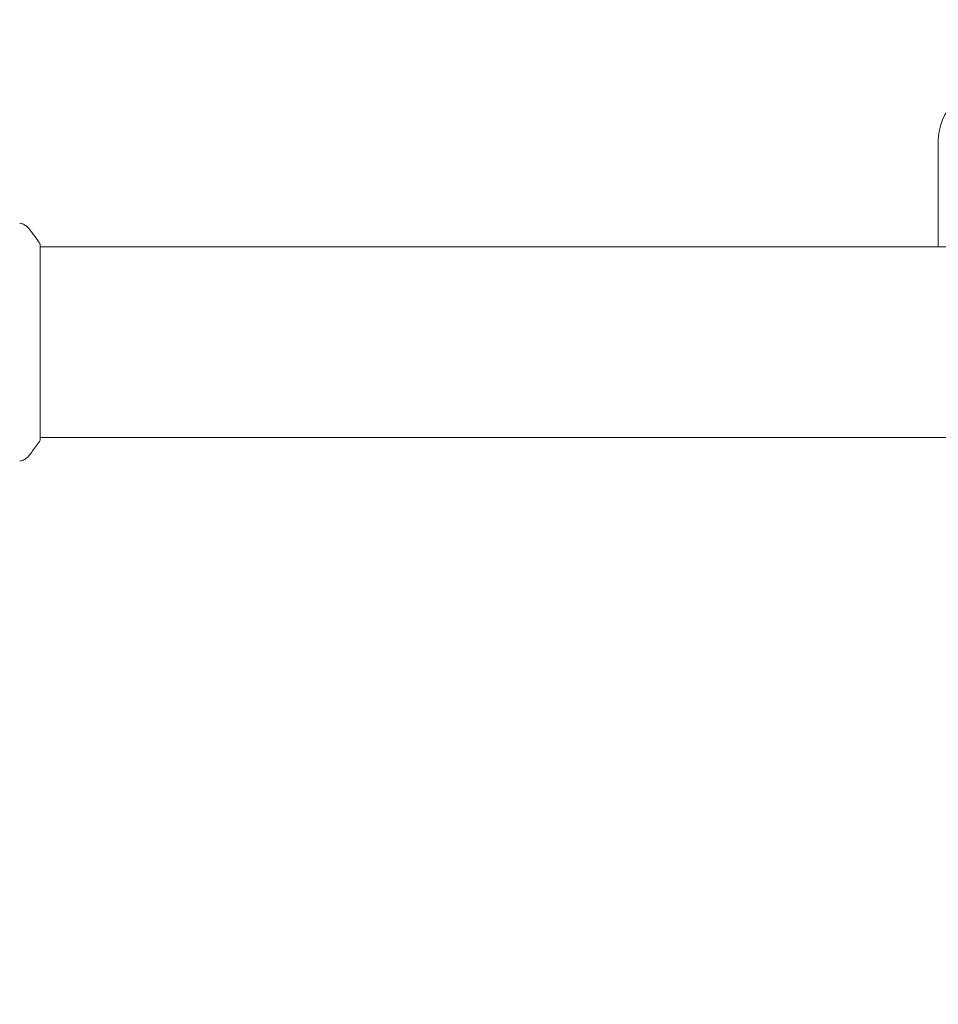
# Model space of a CAD drawing. Units: millimetres. Extents: x -6762 to 7620, y -8474 to 7315.
# Drawn here: x 4111 to 4294, y -132 to 64 of the extents above; entities that cross this region are included whole.
import ezdxf

# ---------------------------------------------------------------- set-up
doc = ezdxf.new("R2010")
doc.units = ezdxf.units.MM
doc.header["$LTSCALE"] = 20
doc.linetypes.add('HIDDEN', pattern=[9.525, 6.35, -3.175])
doc.layers.add('2d', color=230, linetype='Continuous')
doc.layers.add('EN-Free_Space_Hatch', color=10, linetype='HIDDEN')

msp = doc.modelspace()

# ---------------------------------------------------------------- hatches: boundary and pattern name
at = {"layer": 'EN-Free_Space_Hatch'}
h = msp.add_hatch(dxfattribs=at)
h.set_pattern_fill('ANSI31', color=256, scale=100)
h.set_pattern_definition([(315, (5552.1, 5297.85), (224.506, 224.506), [])])
edge = h.paths.add_edge_path()
edge.add_line((5552.09, 5297.85), (5552.09, 1082))
edge.add_arc((4552.09, 1082), 1000, 180, 360, ccw=False)
edge.add_line((3552.09, 1082), (3552.09, 5297.85))
edge.add_arc((4552.09, 5297.85), 1000, 0, 180, ccw=False)
edge = h.paths.add_edge_path()
edge.add_arc((5247.81, -714.02), 500, 0, 360)

# ---------------------------------------------------------------- linework, layer by layer
at = {"layer": '2d', "lineweight": 0}
for p, q in [((4293.8, 40), (4293.8, 19)), ((4115.09, -19.5), (4115.09, 19.5)), ((4539.13, 19), (4115.09, 19)), ((4539.13, -19), (4115.09, -19))]:
    msp.add_line(p, q, dxfattribs=at)
msp.add_arc((4304.8, 40), 11, 90, 180, dxfattribs=at)
for points, knots in [([(4110.99, 23.69), (4110.99, 23.69), (4110.99, 23.69), (4110.99, 23.69), (4110.99, 23.69), (4110.99, 23.69)], [0.00233076358, 0.00233076358, 0.00233076358, 0.00233076358, 0.00233614505, 0.00233614505, 0.00234726556, 0.00234726556, 0.00234726556, 0.00234726556]), ([(4110.99, 23.69), (4111.06, 23.68), (4111.14, 23.66), (4111.32, 23.62), (4111.41, 23.59), (4111.65, 23.5), (4111.8, 23.44), (4112.16, 23.24), (4112.37, 23.08), (4112.65, 22.81), (4112.74, 22.72), (4112.82, 22.61)], [0, 0, 0, 0, 0.281105, 0.281105, 0.591987, 0.591987, 1.075535, 1.075535, 1.846945, 1.846945, 2.242897, 2.242897, 2.242897, 2.242897]), ([(4112.82, 22.61), (4113.45, 21.83), (4114.08, 20.99), (4114.81, 19.92), (4114.95, 19.71), (4115.09, 19.5)], [0, 0, 0, 0, 3.150023, 3.150023, 3.901435, 3.901435, 3.901435, 3.901435]), ([(4115.09, -19.5), (4114.6, -20.24), (4114.09, -20.97), (4113.32, -21.99), (4113.07, -22.3), (4112.82, -22.61)], [0, 0, 0, 0, 2.660887, 2.660887, 3.904745, 3.904745, 3.904745, 3.904745]), ([(4112.82, -22.61), (4112.62, -22.87), (4112.37, -23.09), (4111.97, -23.35), (4111.83, -23.42), (4111.57, -23.53), (4111.45, -23.58), (4111.22, -23.65), (4111.1, -23.67), (4110.99, -23.69)], [0, 0, 0, 0, 0.971802, 0.971802, 1.448447, 1.448447, 1.834818, 1.834818, 2.252163, 2.252163, 2.252163, 2.252163])]:
    msp.add_open_spline(points, degree=3, knots=knots, dxfattribs=at)
msp.add_open_spline([(4112.82, 22.61), (4112.82, 22.61), (4112.82, 22.61), (4112.82, 22.61)], degree=3, dxfattribs=at)

doc.saveas('drawing.dxf')
